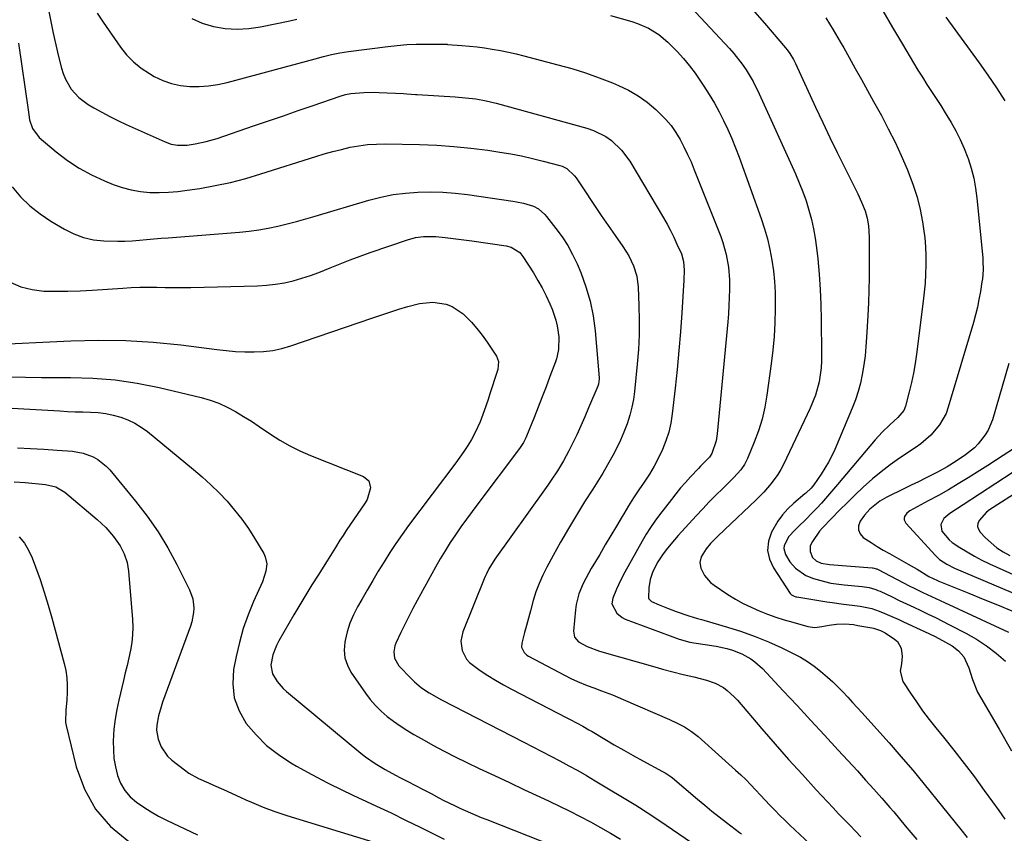
# Model space of a CAD drawing. Units: inches. Extents: x 1873196 to 1878556, y 410847 to 416098.
# Drawn here: x 1875491 to 1875844, y 413642 to 413933 of the extents above; entities that cross this region are included whole.
import ezdxf

# ---------------------------------------------------------------- set-up
doc = ezdxf.new("R2010")
doc.units = ezdxf.units.IN
doc.header["$MEASUREMENT"] = 0
doc.layers.add('7', color=7, linetype='Continuous')
doc.layers.add('8', color=7, linetype='Continuous')

msp = doc.modelspace()

# ---------------------------------------------------------------- linework, layer by layer
at = {"layer": '7', "color": 18}
for points in [[(1875753.39, 413936.96, 1768), (1875757.76, 413931.94, 1768), (1875765.3, 413923.05, 1768), (1875765.83, 413922.4, 1768), (1875766.82, 413921.07, 1768), (1875768.15, 413918.95, 1768), (1875768.9, 413917.46, 1768), (1875776.08, 413901.88, 1768), (1875778.63, 413896.43, 1768), (1875781.2, 413890.99, 1768), (1875783.83, 413885.58, 1768), (1875786.49, 413880.18, 1768), (1875790.43, 413872.29, 1768), (1875791.13, 413870.84, 1768), (1875792.46, 413867.92, 1768), (1875793.75, 413864.71, 1768), (1875794.49, 413862.1, 1768), (1875794.94, 413859.43, 1768), (1875795.2, 413855.36, 1768), (1875795.23, 413845.4, 1768), (1875795.21, 413840.87, 1768), (1875795.13, 413836.35, 1768), (1875794.97, 413831.82, 1768), (1875794.76, 413827.29, 1768), (1875794.33, 413819.45, 1768), (1875794.09, 413816.18, 1768), (1875793.77, 413812.92, 1768), (1875793.34, 413809.68, 1768), (1875792.78, 413806.21, 1768), (1875792.13, 413803.13, 1768), (1875791.33, 413800.09, 1768), (1875790.34, 413797.11, 1768), (1875789.2, 413794.17, 1768), (1875782.91, 413779.39, 1768), (1875781.84, 413777.08, 1768), (1875780.69, 413774.82, 1768), (1875779.4, 413772.63, 1768), (1875778.03, 413770.5, 1768), (1875775.39, 413766.67, 1768), (1875774.46, 413765.52, 1768), (1875772.55, 413763.71, 1768), (1875772.26, 413763.47, 1768), (1875768.3, 413760.16, 1768), (1875766.17, 413758.16, 1768), (1875764.22, 413756.01, 1768), (1875762.53, 413753.65, 1768), (1875760.29, 413749.77, 1768), (1875759.22, 413746.5, 1768), (1875758.86, 413743.27, 1768), (1875759.55, 413740.09, 1768), (1875760.95, 413736.95, 1768), (1875767.01, 413727.85, 1768), (1875767.46, 413727.35, 1768), (1875768.35, 413726.87, 1768), (1875769, 413726.67, 1768), (1875769.34, 413726.6, 1768), (1875780.04, 413724.88, 1768), (1875782.02, 413724.58, 1768), (1875786.01, 413724.05, 1768), (1875789.19, 413723.7, 1768), (1875792, 413723.33, 1768), (1875796.15, 413722.43, 1768), (1875798.83, 413721.55, 1768), (1875800.89, 413720.71, 1768), (1875802.56, 413719.98, 1768), (1875805.89, 413718.49, 1768), (1875807.54, 413717.73, 1768), (1875814.99, 413714.24, 1768), (1875818.81, 413712.39, 1768), (1875822.58, 413710.45, 1768), (1875824.99, 413709.09, 1768), (1875827.23, 413707.3, 1768), (1875829.1, 413705.11, 1768), (1875830.92, 413701.25, 1768), (1875832.18, 413697.03, 1768), (1875834.06, 413692.57, 1768), (1875835.2, 413690.43, 1768), (1875841.71, 413679.26, 1768), (1875846.19, 413671.57, 1768)], [(1875501.59, 413936.66, 1776), (1875502.37, 413932.48, 1776), (1875503.22, 413928.31, 1776), (1875504.16, 413924.16, 1776), (1875505.16, 413920.03, 1776), (1875506.23, 413915.83, 1776), (1875506.85, 413913.85, 1776), (1875507.61, 413911.94, 1776), (1875509.67, 413908.36, 1776), (1875512.39, 413905.28, 1776), (1875515.7, 413902.85, 1776), (1875517.73, 413901.67, 1776), (1875520.58, 413900.07, 1776), (1875523.45, 413898.54, 1776), (1875526.38, 413897.09, 1776), (1875529.33, 413895.71, 1776), (1875543.24, 413889.44, 1776), (1875545.43, 413888.66, 1776), (1875547.7, 413888.22, 1776), (1875551.18, 413888.22, 1776), (1875554.02, 413888.68, 1776), (1875557.97, 413889.55, 1776), (1875561.85, 413890.7, 1776), (1875574.93, 413895.14, 1776), (1875580.26, 413896.95, 1776), (1875585.59, 413898.78, 1776), (1875590.92, 413900.61, 1776), (1875596.24, 413902.45, 1776), (1875605.97, 413905.82, 1776), (1875607.83, 413906.37, 1776), (1875609.74, 413906.7, 1776), (1875614.34, 413907.09, 1776), (1875618.05, 413907.17, 1776), (1875619.91, 413907.12, 1776), (1875628.6, 413906.7, 1776), (1875629.82, 413906.64, 1776), (1875632.87, 413906.44, 1776), (1875633.48, 413906.4, 1776), (1875647.1, 413905.55, 1776), (1875650.8, 413905.24, 1776), (1875654.48, 413904.79, 1776), (1875658.14, 413904.14, 1776), (1875661.74, 413903.27, 1776), (1875694.24, 413894.31, 1776), (1875696.59, 413893.52, 1776), (1875700.99, 413891.31, 1776), (1875703.03, 413889.91, 1776), (1875706.64, 413886.52, 1776), (1875709.56, 413882.52, 1776), (1875721.62, 413862.3, 1776), (1875722.93, 413860, 1776), (1875724.19, 413857.67, 1776), (1875725.35, 413855.3, 1776), (1875726.46, 413852.89, 1776), (1875728.02, 413849.32, 1776), (1875728.83, 413846.66, 1776), (1875729.04, 413843.49, 1776), (1875728.9, 413839.94, 1776), (1875728.16, 413828.21, 1776), (1875727.68, 413821.47, 1776), (1875727.14, 413814.73, 1776), (1875726.5, 413808, 1776), (1875725.8, 413801.27, 1776), (1875724.77, 413792.08, 1776), (1875724.24, 413788.8, 1776), (1875723.52, 413785.57, 1776), (1875722.51, 413782.42, 1776), (1875721.3, 413779.32, 1776), (1875719.86, 413776.32, 1776), (1875718.3, 413773.37, 1776), (1875716.58, 413770.52, 1776), (1875714.71, 413767.66, 1776), (1875712.81, 413764.87, 1776), (1875710.94, 413762.04, 1776), (1875709.14, 413759.18, 1776), (1875707.38, 413756.29, 1776), (1875706.82, 413755.35, 1776), (1875704.82, 413751.97, 1776), (1875702.81, 413748.6, 1776), (1875700.8, 413745.22, 1776), (1875698.79, 413741.84, 1776), (1875695.76, 413736.73, 1776), (1875693.82, 413733.22, 1776), (1875692.94, 413731.42, 1776), (1875691.39, 413727.73, 1776), (1875690.4, 413723.89, 1776), (1875690.12, 413721.92, 1776), (1875689.41, 413714.36, 1776), (1875689.75, 413712.15, 1776), (1875691.21, 413710.53, 1776), (1875694.36, 413708.85, 1776), (1875698.76, 413707.18, 1776), (1875719.35, 413701.32, 1776), (1875721.22, 413700.8, 1776), (1875724.96, 413699.81, 1776), (1875728.72, 413698.87, 1776), (1875732.48, 413697.95, 1776), (1875736.99, 413696.87, 1776), (1875740.16, 413695.78, 1776), (1875743.09, 413694.13, 1776), (1875744.44, 413693.11, 1776), (1875746.94, 413690.85, 1776), (1875748.09, 413689.61, 1776), (1875756.79, 413679.45, 1776), (1875761.58, 413673.92, 1776), (1875766.42, 413668.43, 1776), (1875771.32, 413663.01, 1776), (1875776.27, 413657.62, 1776), (1875782.31, 413651.13, 1776), (1875784.28, 413649.03, 1776), (1875786.27, 413646.94, 1776), (1875788.27, 413644.87, 1776), (1875790.29, 413642.81, 1776), (1875792.3, 413640.75, 1776)], [(1875519.02, 413935.53, 1774), (1875521.09, 413932.22, 1774), (1875527.28, 413923.39, 1774), (1875529.51, 413920.61, 1774), (1875531.96, 413918.06, 1774), (1875534.71, 413915.86, 1774), (1875537.68, 413913.88, 1774), (1875539.41, 413912.89, 1774), (1875542.43, 413911.44, 1774), (1875545.54, 413910.29, 1774), (1875548.78, 413909.6, 1774), (1875552.11, 413909.22, 1774), (1875555.49, 413909.23, 1774), (1875558.84, 413909.44, 1774), (1875562.17, 413909.97, 1774), (1875565.47, 413910.69, 1774), (1875596.99, 413919.17, 1774), (1875599.93, 413919.94, 1774), (1875602.88, 413920.68, 1774), (1875605.85, 413921.33, 1774), (1875608.86, 413921.8, 1774), (1875622.94, 413923.6, 1774), (1875626.35, 413923.96, 1774), (1875629.76, 413924.24, 1774), (1875633.18, 413924.38, 1774), (1875636.61, 413924.43, 1774), (1875643.17, 413924.41, 1774), (1875643.62, 413924.39, 1774), (1875644.21, 413924.35, 1774), (1875644.35, 413924.34, 1774), (1875649.5, 413923.94, 1774), (1875652.21, 413923.7, 1774), (1875654.92, 413923.41, 1774), (1875657.63, 413923.04, 1774), (1875660.32, 413922.63, 1774), (1875663.36, 413922.09, 1774), (1875666.15, 413921.53, 1774), (1875668.92, 413920.9, 1774), (1875671.68, 413920.22, 1774), (1875683.81, 413917.06, 1774), (1875688.78, 413915.66, 1774), (1875693.7, 413914.12, 1774), (1875698.56, 413912.39, 1774), (1875703.38, 413910.52, 1774), (1875705.48, 413909.66, 1774), (1875709.09, 413907.93, 1774), (1875712.55, 413905.97, 1774), (1875715.77, 413903.64, 1774), (1875718.84, 413901.06, 1774), (1875720.37, 413899.63, 1774), (1875722.44, 413897.5, 1774), (1875724.35, 413895.25, 1774), (1875726.04, 413892.83, 1774), (1875727.58, 413890.29, 1774), (1875728.96, 413887.64, 1774), (1875730.27, 413884.96, 1774), (1875731.48, 413882.24, 1774), (1875732.63, 413879.48, 1774), (1875742.09, 413855.62, 1774), (1875742.86, 413853.48, 1774), (1875744.1, 413849.12, 1774), (1875744.9, 413844.65, 1774), (1875745.27, 413840.12, 1774), (1875745.28, 413836.62, 1774), (1875745.19, 413833.72, 1774), (1875745.07, 413830.83, 1774), (1875744.87, 413827.94, 1774), (1875744.64, 413825.06, 1774), (1875740.86, 413785.02, 1774), (1875740.45, 413782.46, 1774), (1875738.92, 413777.88, 1774), (1875738.09, 413776.65, 1774), (1875736.35, 413774.87, 1774), (1875734.85, 413773.36, 1774), (1875734.11, 413772.59, 1774), (1875731.25, 413769.52, 1774), (1875729.48, 413767.56, 1774), (1875727.76, 413765.58, 1774), (1875726.08, 413763.55, 1774), (1875724.45, 413761.49, 1774), (1875720.21, 413755.99, 1774), (1875718.55, 413753.72, 1774), (1875716.95, 413751.41, 1774), (1875715.45, 413749.03, 1774), (1875714.03, 413746.61, 1774), (1875707.81, 413735.46, 1774), (1875706.22, 413732.45, 1774), (1875704.78, 413729.35, 1774), (1875703.46, 413726.21, 1774), (1875703.09, 413724.07, 1774), (1875704.95, 413720.79, 1774), (1875706.83, 413719.22, 1774), (1875707.96, 413718.65, 1774), (1875727.28, 413711.45, 1774), (1875731.01, 413710.45, 1774), (1875732.54, 413710.19, 1774), (1875736.56, 413709.63, 1774), (1875740.44, 413709, 1774), (1875744.28, 413708.16, 1774), (1875746.3, 413707.58, 1774), (1875749.68, 413706.25, 1774), (1875752.85, 413704.46, 1774), (1875754.33, 413703.41, 1774), (1875757.01, 413700.97, 1774), (1875764.49, 413693.02, 1774), (1875769.44, 413687.73, 1774), (1875774.38, 413682.43, 1774), (1875779.29, 413677.11, 1774), (1875784.19, 413671.78, 1774), (1875791.01, 413664.31, 1774), (1875793.95, 413661.08, 1774), (1875796.88, 413657.83, 1774), (1875799.78, 413654.56, 1774), (1875802.64, 413651.26, 1774), (1875804, 413649.67, 1774), (1875806.08, 413647.21, 1774), (1875808.15, 413644.74, 1774), (1875810.2, 413642.25, 1774), (1875812.24, 413639.74, 1774)], [(1875552.79, 413933.56, 1772), (1875556.58, 413931.91, 1772), (1875560.6, 413930.69, 1772), (1875564.81, 413930.07, 1772), (1875569.01, 413929.8, 1772), (1875573.22, 413930.05, 1772), (1875577.43, 413930.65, 1772), (1875587.92, 413932.81, 1772), (1875590.42, 413933.34, 1772)], [(1875702.7, 413934.61, 1772), (1875710.33, 413932.48, 1772), (1875712.37, 413931.81, 1772), (1875716.28, 413930.09, 1772), (1875719.92, 413927.82, 1772), (1875723.23, 413925.11, 1772), (1875726.47, 413921.8, 1772), (1875728.74, 413919.28, 1772), (1875730.91, 413916.68, 1772), (1875732.95, 413913.97, 1772), (1875734.89, 413911.2, 1772), (1875736.11, 413909.36, 1772), (1875738.01, 413906.36, 1772), (1875739.83, 413903.32, 1772), (1875741.53, 413900.21, 1772), (1875743.14, 413897.05, 1772), (1875744.64, 413893.83, 1772), (1875746.08, 413890.59, 1772), (1875747.4, 413887.3, 1772), (1875748.66, 413883.98, 1772), (1875756.57, 413862.04, 1772), (1875757.78, 413858.38, 1772), (1875758.85, 413854.69, 1772), (1875759.71, 413850.94, 1772), (1875760.43, 413847.16, 1772), (1875760.95, 413843.34, 1772), (1875761.34, 413839.52, 1772), (1875761.54, 413835.67, 1772), (1875761.62, 413831.82, 1772), (1875761.61, 413829.67, 1772), (1875761.48, 413824.74, 1772), (1875761.23, 413819.82, 1772), (1875760.78, 413814.91, 1772), (1875760.21, 413810.02, 1772), (1875758.66, 413798.76, 1772), (1875757.9, 413794.47, 1772), (1875756.93, 413790.24, 1772), (1875755.64, 413786.09, 1772), (1875754.13, 413782, 1772), (1875751.71, 413776.13, 1772), (1875750.64, 413773.99, 1772), (1875749.26, 413772.04, 1772), (1875746.84, 413769.34, 1772), (1875745.99, 413768.49, 1772), (1875742.84, 413765.41, 1772), (1875740.41, 413763, 1772), (1875738.02, 413760.57, 1772), (1875735.66, 413758.1, 1772), (1875733.34, 413755.6, 1772), (1875726.86, 413748.53, 1772), (1875725.54, 413747.05, 1772), (1875723.01, 413744.01, 1772), (1875721.51, 413742.06, 1772), (1875719.59, 413739.17, 1772), (1875717.85, 413735.68, 1772), (1875716.88, 413732.84, 1772), (1875716.43, 413729.86, 1772), (1875716.31, 413726.24, 1772), (1875716.44, 413725.94, 1772), (1875717.36, 413724.99, 1772), (1875720.06, 413723.81, 1772), (1875723.11, 413722.57, 1772), (1875726.2, 413721.42, 1772), (1875730.7, 413719.83, 1772), (1875733.74, 413718.91, 1772), (1875735.27, 413718.47, 1772), (1875736.03, 413718.25, 1772), (1875744.53, 413715.78, 1772), (1875749.49, 413714.2, 1772), (1875754.39, 413712.47, 1772), (1875759.2, 413710.49, 1772), (1875763.94, 413708.34, 1772), (1875768.05, 413706.36, 1772), (1875770.64, 413705, 1772), (1875773.14, 413703.52, 1772), (1875775.54, 413701.86, 1772), (1875777.85, 413700.07, 1772), (1875780.38, 413697.92, 1772), (1875782.25, 413696.21, 1772), (1875784.06, 413694.43, 1772), (1875785.82, 413692.6, 1772), (1875787.55, 413690.73, 1772), (1875789.27, 413688.86, 1772), (1875790.99, 413686.98, 1772), (1875792.7, 413685.11, 1772), (1875798.02, 413679.26, 1772), (1875802.35, 413674.42, 1772), (1875806.62, 413669.54, 1772), (1875810.81, 413664.58, 1772), (1875814.94, 413659.57, 1772), (1875828.07, 413643.38, 1772), (1875830.35, 413640.51, 1772)], [(1875779.7, 413933.77, 1766), (1875782.34, 413929.54, 1766), (1875784.88, 413925.25, 1766), (1875786.11, 413923.08, 1766), (1875788.06, 413919.6, 1766), (1875790.24, 413915.68, 1766), (1875792.43, 413911.76, 1766), (1875794.6, 413907.84, 1766), (1875796.77, 413903.91, 1766), (1875799.59, 413898.82, 1766), (1875802.09, 413894.11, 1766), (1875804.48, 413889.35, 1766), (1875806.71, 413884.51, 1766), (1875808.83, 413879.62, 1766), (1875809.46, 413878.11, 1766), (1875811.03, 413873.89, 1766), (1875812.4, 413869.62, 1766), (1875813.45, 413865.26, 1766), (1875814.31, 413860.85, 1766), (1875814.69, 413858.38, 1766), (1875815.11, 413855.15, 1766), (1875815.41, 413851.91, 1766), (1875815.54, 413848.66, 1766), (1875815.55, 413845.4, 1766), (1875815.43, 413842.14, 1766), (1875815.24, 413838.89, 1766), (1875814.95, 413835.64, 1766), (1875814.59, 413832.4, 1766), (1875812.21, 413813.53, 1766), (1875811.71, 413810.11, 1766), (1875811.12, 413806.7, 1766), (1875810.38, 413803.32, 1766), (1875809.56, 413799.96, 1766), (1875808.2, 413794.88, 1766), (1875807.6, 413793.35, 1766), (1875805.51, 413790.77, 1766), (1875802.67, 413788.21, 1766), (1875799.9, 413785.58, 1766), (1875797.33, 413782.76, 1766), (1875783.93, 413766.83, 1766), (1875781.06, 413763.48, 1766), (1875778.13, 413760.19, 1766), (1875776.51, 413758.42, 1766), (1875775.13, 413756.95, 1766), (1875772.32, 413754.08, 1766), (1875770.21, 413751.99, 1766), (1875768.68, 413750.51, 1766), (1875766.49, 413748.2, 1766), (1875764.82, 413745.03, 1766), (1875764.67, 413743.95, 1766), (1875765.27, 413741.79, 1766), (1875766.84, 413739.2, 1766), (1875768.82, 413736.93, 1766), (1875772.51, 413734.32, 1766), (1875775.32, 413733.18, 1766), (1875779.24, 413732.07, 1766), (1875781.56, 413731.55, 1766), (1875786.26, 413730.9, 1766), (1875792.75, 413730.33, 1766), (1875793.58, 413730.24, 1766), (1875795.22, 413729.95, 1766), (1875797.62, 413729.26, 1766), (1875798.39, 413728.95, 1766), (1875799.16, 413728.61, 1766), (1875803.41, 413726.58, 1766), (1875805.99, 413725.35, 1766), (1875808.57, 413724.12, 1766), (1875811.16, 413722.91, 1766), (1875813.75, 413721.7, 1766), (1875816.34, 413720.48, 1766), (1875818.92, 413719.24, 1766), (1875821.48, 413717.96, 1766), (1875824.03, 413716.67, 1766), (1875829.85, 413713.66, 1766), (1875833.64, 413711.5, 1766), (1875837.28, 413709.14, 1766), (1875840.71, 413706.49, 1766), (1875844, 413703.63, 1766)], [(1875800.14, 413936.35, 1764), (1875803.63, 413930.38, 1764), (1875807.15, 413924.43, 1764), (1875811.12, 413917.75, 1764), (1875812.69, 413915.16, 1764), (1875814.28, 413912.59, 1764), (1875815.9, 413910.03, 1764), (1875817.55, 413907.49, 1764), (1875819.2, 413904.95, 1764), (1875820.83, 413902.4, 1764), (1875822.44, 413899.83, 1764), (1875824.53, 413896.41, 1764), (1875826.26, 413893.36, 1764), (1875827.85, 413890.25, 1764), (1875829.26, 413887.04, 1764), (1875830.54, 413883.77, 1764), (1875830.63, 413883.5, 1764), (1875831.73, 413880.02, 1764), (1875832.65, 413876.51, 1764), (1875833.31, 413872.93, 1764), (1875833.8, 413869.32, 1764), (1875835.88, 413847.97, 1764), (1875835.96, 413846.89, 1764), (1875836.02, 413843.64, 1764), (1875835.76, 413840.4, 1764), (1875835.61, 413839.32, 1764), (1875835.04, 413835.84, 1764), (1875834.53, 413833.04, 1764), (1875833.95, 413830.26, 1764), (1875833.26, 413827.5, 1764), (1875832.51, 413824.76, 1764), (1875823.56, 413794.52, 1764), (1875822.73, 413792.27, 1764), (1875820.44, 413788.13, 1764), (1875817.31, 413784.49, 1764), (1875813.69, 413781.33, 1764), (1875811.73, 413779.92, 1764), (1875806.12, 413776.21, 1764), (1875802.77, 413773.87, 1764), (1875799.51, 413771.42, 1764), (1875796.38, 413768.8, 1764), (1875793.14, 413765.89, 1764), (1875790.28, 413763.15, 1764), (1875787.45, 413760.39, 1764), (1875784.65, 413757.59, 1764), (1875781.87, 413754.77, 1764), (1875778.44, 413751.24, 1764), (1875777.45, 413750.13, 1764), (1875774.9, 413746.47, 1764), (1875774.17, 413744.83, 1764), (1875774.07, 413742.81, 1764), (1875774.94, 413740.76, 1764), (1875776.29, 413739.47, 1764), (1875778.11, 413738.7, 1764), (1875781.06, 413738.16, 1764), (1875796.35, 413737.04, 1764), (1875796.59, 413737.02, 1764), (1875797.06, 413736.93, 1764), (1875797.75, 413736.71, 1764), (1875797.97, 413736.62, 1764), (1875798.18, 413736.51, 1764), (1875809.81, 413730.47, 1764), (1875811.34, 413729.69, 1764), (1875814.4, 413728.19, 1764), (1875817.5, 413726.74, 1764), (1875820.6, 413725.3, 1764), (1875822.15, 413724.58, 1764), (1875845.07, 413713.94, 1764)], [(1875822.72, 413934.1, 1762), (1875834.58, 413917.73, 1762), (1875837.75, 413913.26, 1762), (1875840.84, 413908.73, 1762), (1875843.83, 413904.14, 1762)], [(1875490.83, 413924.78, 1778), (1875494.26, 413900.85, 1778), (1875494.45, 413899.1, 1778), (1875494.76, 413897.37, 1778), (1875495.79, 413894.27, 1778), (1875498.21, 413891.05, 1778), (1875504.27, 413885.92, 1778), (1875508.3, 413882.83, 1778), (1875512.49, 413880.02, 1778), (1875516.93, 413877.62, 1778), (1875521.54, 413875.5, 1778), (1875524.73, 413874.21, 1778), (1875527.9, 413873.11, 1778), (1875531.13, 413872.24, 1778), (1875534.43, 413871.69, 1778), (1875537.77, 413871.37, 1778), (1875541.15, 413871.32, 1778), (1875544.52, 413871.41, 1778), (1875547.88, 413871.69, 1778), (1875551.23, 413872.11, 1778), (1875555.68, 413872.81, 1778), (1875561.22, 413873.8, 1778), (1875566.73, 413874.96, 1778), (1875572.17, 413876.38, 1778), (1875577.57, 413877.96, 1778), (1875597.17, 413884.19, 1778), (1875600.21, 413885.12, 1778), (1875603.27, 413885.98, 1778), (1875606.36, 413886.76, 1778), (1875609.46, 413887.49, 1778), (1875612.58, 413888.06, 1778), (1875615.72, 413888.48, 1778), (1875618.87, 413888.67, 1778), (1875622.05, 413888.72, 1778), (1875634.36, 413888.46, 1778), (1875640.49, 413888.22, 1778), (1875646.6, 413887.83, 1778), (1875652.69, 413887.2, 1778), (1875658.77, 413886.43, 1778), (1875663.01, 413885.8, 1778), (1875666.94, 413885.16, 1778), (1875670.86, 413884.42, 1778), (1875674.75, 413883.54, 1778), (1875678.62, 413882.57, 1778), (1875684.5, 413880.98, 1778), (1875685.39, 413880.69, 1778), (1875687.06, 413879.86, 1778), (1875689.82, 413877.34, 1778), (1875690.38, 413876.58, 1778), (1875699.33, 413863.14, 1778), (1875700.96, 413860.71, 1778), (1875702.62, 413858.3, 1778), (1875704.3, 413855.9, 1778), (1875707.13, 413851.96, 1778), (1875709.23, 413848.65, 1778), (1875710.92, 413845.1, 1778), (1875712.06, 413841.36, 1778), (1875712.56, 413837.49, 1778), (1875712.84, 413830.92, 1778), (1875712.95, 413825.67, 1778), (1875712.91, 413820.43, 1778), (1875712.64, 413815.19, 1778), (1875712.23, 413809.95, 1778), (1875711.24, 413800.16, 1778), (1875710.85, 413797.29, 1778), (1875710.32, 413794.45, 1778), (1875709.59, 413791.66, 1778), (1875708.59, 413788.49, 1778), (1875707.48, 413785.58, 1778), (1875706.28, 413782.72, 1778), (1875704.92, 413779.92, 1778), (1875703.47, 413777.16, 1778), (1875701.57, 413773.83, 1778), (1875699.87, 413770.94, 1778), (1875698.12, 413768.07, 1778), (1875696.35, 413765.22, 1778), (1875693.4, 413760.58, 1778), (1875690.47, 413755.84, 1778), (1875687.59, 413751.07, 1778), (1875684.81, 413746.24, 1778), (1875682.09, 413741.37, 1778), (1875679.88, 413737.3, 1778), (1875678.42, 413734.4, 1778), (1875677.1, 413731.44, 1778), (1875675.99, 413728.4, 1778), (1875675.02, 413725.3, 1778), (1875674, 413721.61, 1778), (1875673.3, 413719.02, 1778), (1875672.61, 413716.41, 1778), (1875671.93, 413713.81, 1778), (1875670.95, 413710.02, 1778), (1875670.87, 413708.63, 1778), (1875671.72, 413706.73, 1778), (1875672.74, 413705.75, 1778), (1875673.34, 413705.37, 1778), (1875688.51, 413697.44, 1778), (1875690.8, 413696.33, 1778), (1875694.35, 413694.91, 1778), (1875696.74, 413694.02, 1778), (1875699.45, 413693.02, 1778), (1875703.34, 413691.53, 1778), (1875705.26, 413690.74, 1778), (1875707.18, 413689.93, 1778), (1875723.76, 413682.74, 1778), (1875726.5, 413681.47, 1778), (1875729.16, 413680.07, 1778), (1875731.7, 413678.47, 1778), (1875734.05, 413676.6, 1778), (1875747.45, 413664.66, 1778), (1875749.3, 413662.95, 1778), (1875751.12, 413661.21, 1778), (1875752.87, 413659.4, 1778), (1875754.61, 413657.55, 1778), (1875756.3, 413655.69, 1778), (1875758.01, 413653.85, 1778), (1875759.74, 413652.03, 1778), (1875761.48, 413650.23, 1778), (1875763.25, 413648.44, 1778), (1875765.03, 413646.68, 1778), (1875766.84, 413644.94, 1778), (1875768.67, 413643.21, 1778), (1875784.76, 413628.24, 1778)], [(1875487.77, 413839.26, 1782), (1875491.59, 413837.58, 1782), (1875495.65, 413836.59, 1782), (1875499.86, 413836.05, 1782), (1875504.19, 413835.96, 1782), (1875508.52, 413835.96, 1782), (1875512.85, 413836.11, 1782), (1875517.18, 413836.35, 1782), (1875528.11, 413837.14, 1782), (1875531.15, 413837.31, 1782), (1875534.2, 413837.42, 1782), (1875537.25, 413837.44, 1782), (1875540.3, 413837.4, 1782), (1875543.35, 413837.34, 1782), (1875546.4, 413837.31, 1782), (1875549.45, 413837.33, 1782), (1875552.5, 413837.38, 1782), (1875576.38, 413837.93, 1782), (1875579.6, 413838.12, 1782), (1875582.79, 413838.47, 1782), (1875585.96, 413839.04, 1782), (1875589.1, 413839.76, 1782), (1875592.2, 413840.66, 1782), (1875595.28, 413841.64, 1782), (1875598.31, 413842.74, 1782), (1875602.38, 413844.37, 1782), (1875605.92, 413845.81, 1782), (1875609.47, 413847.2, 1782), (1875613.04, 413848.52, 1782), (1875616.64, 413849.8, 1782), (1875630.04, 413854.41, 1782), (1875632.86, 413855.17, 1782), (1875635.76, 413855.56, 1782), (1875640.16, 413855.55, 1782), (1875643.49, 413855.21, 1782), (1875648.28, 413854.63, 1782), (1875653.06, 413853.99, 1782), (1875665.32, 413852.27, 1782), (1875667.1, 413851.82, 1782), (1875670.2, 413849.9, 1782), (1875671.34, 413848.48, 1782), (1875675.08, 413842.57, 1782), (1875676.7, 413839.88, 1782), (1875678.22, 413837.15, 1782), (1875679.62, 413834.34, 1782), (1875680.93, 413831.5, 1782), (1875681.76, 413829.57, 1782), (1875683.13, 413825.65, 1782), (1875683.59, 413823.63, 1782), (1875684.16, 413819.68, 1782), (1875684.08, 413815.16, 1782), (1875683.61, 413812.93, 1782), (1875683.29, 413811.84, 1782), (1875682.93, 413810.76, 1782), (1875680.99, 413805.52, 1782), (1875679.61, 413801.83, 1782), (1875678.21, 413798.15, 1782), (1875676.77, 413794.48, 1782), (1875675.32, 413790.82, 1782), (1875672.61, 413784.11, 1782), (1875672.36, 413783.53, 1782), (1875671.52, 413781.81, 1782), (1875670.13, 413779.68, 1782), (1875655.18, 413759.92, 1782), (1875653.13, 413757.18, 1782), (1875651.12, 413754.43, 1782), (1875649.14, 413751.65, 1782), (1875647.18, 413748.86, 1782), (1875645.29, 413746.02, 1782), (1875643.45, 413743.15, 1782), (1875641.7, 413740.22, 1782), (1875640.02, 413737.25, 1782), (1875633.47, 413725.33, 1782), (1875631.95, 413722.5, 1782), (1875630.47, 413719.65, 1782), (1875629.04, 413716.77, 1782), (1875627.65, 413713.87, 1782), (1875625.87, 413710.07, 1782), (1875625.49, 413709.04, 1782), (1875625.14, 413706.91, 1782), (1875625.4, 413704.74, 1782), (1875626.96, 413701.95, 1782), (1875631.31, 413697.35, 1782), (1875632.49, 413696.19, 1782), (1875635.03, 413694.07, 1782), (1875637.8, 413692.22, 1782), (1875642.14, 413689.76, 1782), (1875671.61, 413674.63, 1782), (1875674.84, 413672.96, 1782), (1875678.07, 413671.29, 1782), (1875681.3, 413669.61, 1782), (1875684.52, 413667.92, 1782), (1875687.73, 413666.21, 1782), (1875690.92, 413664.45, 1782), (1875694.07, 413662.64, 1782), (1875697.2, 413660.79, 1782), (1875711.69, 413652.05, 1782), (1875713.07, 413651.21, 1782), (1875715.8, 413649.48, 1782), (1875718.51, 413647.69, 1782), (1875722.53, 413644.97, 1782), (1875738.79, 413633.82, 1782)], [(1875479.45, 413816.81, 1784), (1875509.57, 413818.3, 1784), (1875519.42, 413818.52, 1784), (1875529.25, 413818.4, 1784), (1875539.06, 413817.75, 1784), (1875548.86, 413816.76, 1784), (1875561.76, 413815.11, 1784), (1875565.1, 413814.75, 1784), (1875568.45, 413814.47, 1784), (1875571.81, 413814.32, 1784), (1875575.17, 413814.25, 1784), (1875578.5, 413814.42, 1784), (1875581.81, 413814.8, 1784), (1875585.05, 413815.51, 1784), (1875588.26, 413816.43, 1784), (1875617.26, 413826.4, 1784), (1875620.48, 413827.48, 1784), (1875623.7, 413828.54, 1784), (1875626.93, 413829.56, 1784), (1875630.18, 413830.56, 1784), (1875634.34, 413831.65, 1784), (1875639.11, 413832.04, 1784), (1875643.85, 413831.34, 1784), (1875646.04, 413830.54, 1784), (1875649.92, 413827.86, 1784), (1875652.88, 413824.89, 1784), (1875654.89, 413822.64, 1784), (1875656.74, 413820.26, 1784), (1875658.49, 413817.8, 1784), (1875661.84, 413812.72, 1784), (1875662.55, 413810.79, 1784), (1875662.31, 413807.99, 1784), (1875662.12, 413807.31, 1784), (1875659.49, 413799.25, 1784), (1875658.83, 413797.25, 1784), (1875657.49, 413793.25, 1784), (1875656.05, 413789.28, 1784), (1875654.29, 413785.47, 1784), (1875652.87, 413782.93, 1784), (1875651.57, 413780.79, 1784), (1875650.21, 413778.68, 1784), (1875648.79, 413776.61, 1784), (1875647.31, 413774.58, 1784), (1875630.43, 413752.11, 1784), (1875628.12, 413748.95, 1784), (1875625.88, 413745.74, 1784), (1875623.72, 413742.47, 1784), (1875621.62, 413739.17, 1784), (1875619.58, 413735.81, 1784), (1875617.57, 413732.45, 1784), (1875615.59, 413729.07, 1784), (1875613.64, 413725.67, 1784), (1875612.15, 413723.06, 1784), (1875610.69, 413720.17, 1784), (1875609.43, 413717.2, 1784), (1875608.46, 413714.12, 1784), (1875607.68, 413710.98, 1784), (1875607.57, 413710.39, 1784), (1875607.37, 413707.55, 1784), (1875607.61, 413704.81, 1784), (1875608.49, 413702.2, 1784), (1875609.8, 413699.68, 1784), (1875614.96, 413692.19, 1784), (1875616.69, 413689.9, 1784), (1875618.54, 413687.73, 1784), (1875620.58, 413685.73, 1784), (1875622.74, 413683.84, 1784), (1875625.03, 413682.1, 1784), (1875627.37, 413680.44, 1784), (1875629.79, 413678.88, 1784), (1875632.26, 413677.4, 1784), (1875635.13, 413675.77, 1784), (1875639.1, 413673.57, 1784), (1875643.09, 413671.43, 1784), (1875647.13, 413669.38, 1784), (1875651.21, 413667.39, 1784), (1875655.71, 413665.25, 1784), (1875661.11, 413662.69, 1784), (1875666.52, 413660.14, 1784), (1875671.94, 413657.62, 1784), (1875677.36, 413655.1, 1784), (1875680.71, 413653.55, 1784), (1875684.44, 413651.78, 1784), (1875688.15, 413649.96, 1784), (1875691.83, 413648.05, 1784), (1875695.47, 413646.1, 1784), (1875699.08, 413644.08, 1784), (1875702.66, 413642.01, 1784), (1875706.21, 413639.89, 1784)], [(1875845.25, 413810.1, 1762), (1875839.33, 413790.02, 1762), (1875837.82, 413786.3, 1762), (1875836.8, 413784.59, 1762), (1875834.29, 413781.42, 1762), (1875832.88, 413779.99, 1762), (1875829.72, 413777.49, 1762), (1875826.36, 413775.21, 1762), (1875823.09, 413773.14, 1762), (1875819.69, 413771.29, 1762), (1875815.42, 413769.13, 1762), (1875812.84, 413767.83, 1762), (1875810.25, 413766.55, 1762), (1875807.66, 413765.27, 1762), (1875801.59, 413762.28, 1762), (1875799, 413760.81, 1762), (1875795.49, 413758.06, 1762), (1875793.51, 413755.86, 1762), (1875791.99, 413753.69, 1762), (1875791.44, 413752.08, 1762), (1875791.37, 413750.57, 1762), (1875792.02, 413749.2, 1762), (1875793.14, 413747.92, 1762), (1875796, 413746.03, 1762), (1875798.14, 413744.68, 1762), (1875800.3, 413743.39, 1762), (1875802.49, 413742.12, 1762), (1875807.57, 413739.28, 1762), (1875809.17, 413738.37, 1762), (1875812.36, 413736.51, 1762), (1875816.61, 413733.95, 1762), (1875818.13, 413733.16, 1762), (1875819.69, 413732.47, 1762), (1875820.21, 413732.26, 1762), (1875830.89, 413727.93, 1762), (1875836.03, 413725.85, 1762), (1875841.16, 413723.77, 1762), (1875846.3, 413721.68, 1762)], [(1875487.59, 413805.38, 1786), (1875493.33, 413805.24, 1786), (1875499.08, 413805.18, 1786), (1875504.82, 413805.17, 1786), (1875509.42, 413805.18, 1786), (1875517.44, 413804.93, 1786), (1875525.41, 413804.29, 1786), (1875533.31, 413803.09, 1786), (1875541.17, 413801.51, 1786), (1875556.22, 413797.93, 1786), (1875559.42, 413797.01, 1786), (1875562.54, 413795.91, 1786), (1875565.54, 413794.53, 1786), (1875568.47, 413792.96, 1786), (1875571.33, 413791.22, 1786), (1875574.15, 413789.45, 1786), (1875576.94, 413787.61, 1786), (1875580.94, 413784.88, 1786), (1875584.37, 413782.67, 1786), (1875587.89, 413780.63, 1786), (1875591.54, 413778.83, 1786), (1875595.28, 413777.21, 1786), (1875614.22, 413769.75, 1786), (1875616.17, 413768.14, 1786), (1875616.79, 413765.69, 1786), (1875615.63, 413761.52, 1786), (1875614.9, 413760.25, 1786), (1875608.09, 413750.32, 1786), (1875606.96, 413748.62, 1786), (1875605.85, 413746.9, 1786), (1875604.24, 413744.29, 1786), (1875602.48, 413741.37, 1786), (1875601.3, 413739.49, 1786), (1875598, 413734.38, 1786), (1875595.77, 413730.87, 1786), (1875593.58, 413727.34, 1786), (1875591.45, 413723.78, 1786), (1875589.35, 413720.19, 1786), (1875584, 413710.86, 1786), (1875583.16, 413709.23, 1786), (1875581.83, 413705.83, 1786), (1875581.12, 413702.12, 1786), (1875581.67, 413699.1, 1786), (1875583.34, 413696.32, 1786), (1875585.53, 413693.87, 1786), (1875586.76, 413692.75, 1786), (1875613.35, 413670.71, 1786), (1875614.99, 413669.41, 1786), (1875618.41, 413667.01, 1786), (1875622, 413664.86, 1786), (1875625.68, 413662.84, 1786), (1875627.53, 413661.87, 1786), (1875630.11, 413660.54, 1786), (1875632.89, 413659.11, 1786), (1875635.67, 413657.67, 1786), (1875638.44, 413656.22, 1786), (1875641.21, 413654.76, 1786), (1875643.02, 413653.8, 1786), (1875646.78, 413651.91, 1786), (1875648.69, 413651.02, 1786), (1875652.55, 413649.33, 1786), (1875656.44, 413647.72, 1786), (1875658.4, 413646.94, 1786), (1875682.91, 413637.33, 1786)], [(1875477.72, 413794.74, 1788), (1875505.62, 413793.15, 1788), (1875508.37, 413793.01, 1788), (1875511.12, 413792.89, 1788), (1875513.87, 413792.8, 1788), (1875516.63, 413792.74, 1788), (1875519.36, 413792.56, 1788), (1875522.07, 413792.24, 1788), (1875524.74, 413791.68, 1788), (1875527.38, 413790.96, 1788), (1875529.97, 413789.98, 1788), (1875532.43, 413788.82, 1788), (1875534.75, 413787.38, 1788), (1875536.96, 413785.77, 1788), (1875553.44, 413772.23, 1788), (1875556.59, 413769.53, 1788), (1875559.65, 413766.74, 1788), (1875562.6, 413763.83, 1788), (1875565.46, 413760.83, 1788), (1875568.15, 413757.69, 1788), (1875570.72, 413754.45, 1788), (1875573.08, 413751.06, 1788), (1875575.31, 413747.57, 1788), (1875578.58, 413742.12, 1788), (1875579.14, 413740.93, 1788), (1875579.65, 413738.42, 1788), (1875579.38, 413735.79, 1788), (1875578.14, 413731.97, 1788), (1875574.96, 413724.94, 1788), (1875572.99, 413720.14, 1788), (1875571.25, 413715.27, 1788), (1875569.85, 413710.29, 1788), (1875568.69, 413705.23, 1788), (1875567.81, 413700.68, 1788), (1875567.49, 413695.5, 1788), (1875568, 413690.51, 1788), (1875569.74, 413685.81, 1788), (1875572.31, 413681.3, 1788), (1875575.81, 413677.21, 1788), (1875579.6, 413673.44, 1788), (1875583.82, 413670.16, 1788), (1875588.32, 413667.2, 1788), (1875590.32, 413666.06, 1788), (1875595.82, 413663.01, 1788), (1875601.38, 413660.06, 1788), (1875607.02, 413657.28, 1788), (1875612.71, 413654.6, 1788), (1875613.59, 413654.2, 1788), (1875618.87, 413651.77, 1788), (1875624.13, 413649.3, 1788), (1875629.36, 413646.77, 1788), (1875634.57, 413644.2, 1788), (1875643.1, 413639.92, 1788)], [(1875489.3, 413767.74, 1792), (1875493.21, 413767.49, 1792), (1875500.53, 413766.87, 1792), (1875504.17, 413765.99, 1792), (1875507.37, 413764.05, 1792), (1875518.98, 413754.29, 1792), (1875522.05, 413751.42, 1792), (1875524.8, 413748.25, 1792), (1875527.22, 413744.83, 1792), (1875528.68, 413741.98, 1792), (1875529.71, 413738.97, 1792), (1875530.22, 413735.83, 1792), (1875531.59, 413718.48, 1792), (1875531.69, 413715.72, 1792), (1875531.63, 413712.98, 1792), (1875531.32, 413710.25, 1792), (1875530.86, 413707.52, 1792), (1875530.27, 413704.81, 1792), (1875529.66, 413702.11, 1792), (1875529.02, 413699.41, 1792), (1875528.38, 413696.71, 1792), (1875526.68, 413689.71, 1792), (1875525.95, 413686.27, 1792), (1875525.36, 413682.81, 1792), (1875524.98, 413679.31, 1792), (1875524.71, 413674.98, 1792), (1875524.75, 413671.88, 1792), (1875524.98, 413668.81, 1792), (1875525.5, 413665.77, 1792), (1875526.22, 413662.75, 1792), (1875527.36, 413659.94, 1792), (1875528.82, 413657.36, 1792), (1875530.76, 413655.12, 1792), (1875533.03, 413653.11, 1792), (1875535.61, 413651.35, 1792), (1875538.25, 413649.69, 1792), (1875540.97, 413648.18, 1792), (1875543.75, 413646.76, 1792), (1875554.92, 413641.43, 1792)], [(1875846.36, 413771.04, 1758), (1875828.88, 413759.54, 1758), (1875826.45, 413758.03, 1758), (1875824.04, 413756.51, 1758), (1875821.95, 413754.64, 1758), (1875820.86, 413752.53, 1758), (1875821.27, 413750.19, 1758), (1875823.88, 413746.97, 1758), (1875824.98, 413746.11, 1758), (1875827.69, 413744.31, 1758), (1875830.26, 413742.68, 1758), (1875832.88, 413741.15, 1758), (1875835.57, 413739.74, 1758), (1875838.31, 413738.42, 1758), (1875853.9, 413731.36, 1758)], [(1875849.91, 413765.22, 1756), (1875838.33, 413757.72, 1756), (1875837.25, 413756.93, 1756), (1875834.57, 413754, 1756), (1875834.15, 413752.9, 1756), (1875834.02, 413751.83, 1756), (1875834.33, 413750.8, 1756), (1875834.94, 413749.79, 1756), (1875836.86, 413747.77, 1756), (1875838.84, 413745.91, 1756), (1875840.94, 413744.21, 1756), (1875843.21, 413742.75, 1756), (1875845.61, 413741.46, 1756)], [(1875491, 413748.13, 1794), (1875492.9, 413745.86, 1794), (1875494.42, 413743.32, 1794), (1875495.69, 413740.6, 1794), (1875496.91, 413737.34, 1794), (1875498.52, 413732.82, 1794), (1875500.04, 413728.28, 1794), (1875501.44, 413723.7, 1794), (1875502.75, 413719.08, 1794), (1875507.15, 413702.75, 1794), (1875507.7, 413700.23, 1794), (1875508.09, 413697.69, 1794), (1875508.24, 413695.13, 1794), (1875508.22, 413692.55, 1794), (1875508.06, 413689.64, 1794), (1875507.77, 413686.23, 1794), (1875507.67, 413681.72, 1794), (1875507.87, 413680.61, 1794), (1875511.46, 413665.75, 1794), (1875514.38, 413657.81, 1794), (1875518.32, 413650.6, 1794), (1875523.79, 413644.45, 1794), (1875530.27, 413639.03, 1794)]]:
    msp.add_polyline3d(points, dxfattribs=at)
at = {"layer": '8', "color": 18}
for points in [[(1875724.57, 413945.06, 1770), (1875745.22, 413922.87, 1770), (1875746.84, 413921.04, 1770), (1875749.84, 413917.2, 1770), (1875751.23, 413915.19, 1770), (1875753.74, 413911, 1770), (1875755.92, 413906.63, 1770), (1875768.84, 413877.98, 1770), (1875770.2, 413874.8, 1770), (1875771.48, 413871.59, 1770), (1875772.63, 413868.33, 1770), (1875773.69, 413865.04, 1770), (1875774.6, 413861.71, 1770), (1875775.37, 413858.35, 1770), (1875775.96, 413854.95, 1770), (1875776.41, 413851.53, 1770), (1875776.83, 413847.54, 1770), (1875777.31, 413842.1, 1770), (1875777.7, 413836.66, 1770), (1875777.94, 413831.21, 1770), (1875778.08, 413825.75, 1770), (1875778.22, 413813.55, 1770), (1875778.17, 413811.04, 1770), (1875778.02, 413808.55, 1770), (1875777.72, 413806.07, 1770), (1875777.31, 413803.6, 1770), (1875776.03, 413798.78, 1770), (1875774.17, 413794.15, 1770), (1875764.53, 413773.97, 1770), (1875763.59, 413772.17, 1770), (1875762.56, 413770.42, 1770), (1875760.18, 413767.14, 1770), (1875757.49, 413764.08, 1770), (1875754.62, 413761.19, 1770), (1875743.58, 413750.76, 1770), (1875741.01, 413748.26, 1770), (1875738.51, 413745.67, 1770), (1875736.88, 413743.85, 1770), (1875735.09, 413741, 1770), (1875734.61, 413738.94, 1770), (1875735.02, 413736.87, 1770), (1875736.3, 413734.32, 1770), (1875738.43, 413731.8, 1770), (1875739.75, 413730.75, 1770), (1875744.71, 413727.49, 1770), (1875747.4, 413725.83, 1770), (1875750.16, 413724.28, 1770), (1875753, 413722.89, 1770), (1875755.89, 413721.62, 1770), (1875758.85, 413720.48, 1770), (1875761.84, 413719.4, 1770), (1875764.85, 413718.44, 1770), (1875767.9, 413717.54, 1770), (1875773.26, 413716.05, 1770), (1875775.79, 413715.68, 1770), (1875778.34, 413715.96, 1770), (1875780.91, 413716.47, 1770), (1875783.51, 413716.8, 1770), (1875786.54, 413716.99, 1770), (1875789.63, 413716.68, 1770), (1875791.17, 413716.43, 1770), (1875796.17, 413715.52, 1770), (1875796.8, 413715.39, 1770), (1875799.27, 413714.6, 1770), (1875800.97, 413713.69, 1770), (1875804.28, 413711.52, 1770), (1875805.33, 413710.59, 1770), (1875806.68, 413708.29, 1770), (1875807.03, 413705.32, 1770), (1875806.77, 413702.63, 1770), (1875806.3, 413700.01, 1770), (1875807.26, 413696.36, 1770), (1875809.97, 413692.2, 1770), (1875812.13, 413689.01, 1770), (1875814.35, 413685.87, 1770), (1875816.67, 413682.79, 1770), (1875819.05, 413679.77, 1770), (1875821.78, 413676.41, 1770), (1875825.53, 413671.71, 1770), (1875829.24, 413666.97, 1770), (1875832.87, 413662.18, 1770), (1875836.44, 413657.34, 1770), (1875839.39, 413653.28, 1770), (1875841.59, 413650.18, 1770), (1875843.75, 413647.06, 1770)], [(1875488.52, 413873.36, 1780), (1875491.58, 413869.83, 1780), (1875494.87, 413866.57, 1780), (1875498.51, 413863.69, 1780), (1875502.38, 413861.08, 1780), (1875507.27, 413858.16, 1780), (1875510.6, 413856.5, 1780), (1875514.04, 413855.2, 1780), (1875517.64, 413854.42, 1780), (1875521.34, 413854, 1780), (1875526.31, 413853.87, 1780), (1875528.9, 413853.9, 1780), (1875531.48, 413854.03, 1780), (1875534.07, 413854.24, 1780), (1875536.65, 413854.49, 1780), (1875539.23, 413854.73, 1780), (1875541.82, 413854.95, 1780), (1875544.4, 413855.16, 1780), (1875569.88, 413857.17, 1780), (1875573.33, 413857.52, 1780), (1875576.77, 413857.97, 1780), (1875580.18, 413858.58, 1780), (1875583.57, 413859.3, 1780), (1875586.95, 413860.13, 1780), (1875590.31, 413860.99, 1780), (1875593.66, 413861.91, 1780), (1875597, 413862.87, 1780), (1875616.18, 413868.58, 1780), (1875620.49, 413869.69, 1780), (1875624.84, 413870.58, 1780), (1875629.25, 413871.14, 1780), (1875633.69, 413871.48, 1780), (1875638.15, 413871.53, 1780), (1875642.61, 413871.42, 1780), (1875647.05, 413871.07, 1780), (1875651.48, 413870.56, 1780), (1875667.76, 413868.24, 1780), (1875669.01, 413868.04, 1780), (1875671.48, 413867.55, 1780), (1875675.08, 413866.47, 1780), (1875676.84, 413865.48, 1780), (1875679.13, 413863.48, 1780), (1875679.8, 413862.71, 1780), (1875683.15, 413858.48, 1780), (1875685.33, 413855.48, 1780), (1875687.34, 413852.38, 1780), (1875689.09, 413849.13, 1780), (1875690.68, 413845.77, 1780), (1875692, 413842.65, 1780), (1875693.87, 413837.6, 1780), (1875695.4, 413832.47, 1780), (1875696.44, 413827.21, 1780), (1875697.15, 413821.88, 1780), (1875698.58, 413805.02, 1780), (1875698.6, 413804.64, 1780), (1875698.34, 413802.77, 1780), (1875698.09, 413802.06, 1780), (1875694.85, 413794.23, 1780), (1875693.48, 413791, 1780), (1875692.06, 413787.8, 1780), (1875690.57, 413784.64, 1780), (1875689.03, 413781.49, 1780), (1875687.73, 413778.91, 1780), (1875685.79, 413775.29, 1780), (1875683.65, 413771.77, 1780), (1875681.38, 413768.33, 1780), (1875680.21, 413766.63, 1780), (1875679.03, 413764.95, 1780), (1875661.31, 413740.08, 1780), (1875659.17, 413736.67, 1780), (1875658.26, 413734.87, 1780), (1875657.85, 413733.95, 1780), (1875657.45, 413733.02, 1780), (1875649.85, 413714.06, 1780), (1875649.15, 413710.75, 1780), (1875649.58, 413707.4, 1780), (1875651.11, 413704.38, 1780), (1875652.24, 413703.14, 1780), (1875656.04, 413700.32, 1780), (1875658.77, 413698.52, 1780), (1875661.55, 413696.79, 1780), (1875664.39, 413695.16, 1780), (1875667.27, 413693.61, 1780), (1875687.07, 413683.38, 1780), (1875688.21, 413682.79, 1780), (1875690.48, 413681.58, 1780), (1875692.73, 413680.33, 1780), (1875694.96, 413679.05, 1780), (1875696.06, 413678.4, 1780), (1875700.59, 413675.7, 1780), (1875703.98, 413673.71, 1780), (1875707.38, 413671.75, 1780), (1875710.8, 413669.85, 1780), (1875714.25, 413667.97, 1780), (1875721.3, 413664.18, 1780), (1875722.22, 413663.67, 1780), (1875724.39, 413662.22, 1780), (1875724.8, 413661.88, 1780), (1875733.83, 413654.21, 1780), (1875736.39, 413652.07, 1780), (1875738.97, 413649.96, 1780), (1875741.59, 413647.89, 1780), (1875744.22, 413645.84, 1780), (1875748.83, 413642.33, 1780), (1875749.53, 413641.79, 1780)], [(1875490.43, 413780, 1790), (1875495.16, 413779.72, 1790), (1875499.88, 413779.42, 1790), (1875504.6, 413779.11, 1790), (1875510.17, 413778.73, 1790), (1875513.95, 413778.1, 1790), (1875517.54, 413776.75, 1790), (1875519.21, 413775.79, 1790), (1875522.19, 413773.43, 1790), (1875523.51, 413772.03, 1790), (1875532.73, 413760.86, 1790), (1875536.86, 413755.49, 1790), (1875540.74, 413749.95, 1790), (1875544.23, 413744.17, 1790), (1875547.46, 413738.21, 1790), (1875552.03, 413729.08, 1790), (1875553.15, 413725.96, 1790), (1875553.53, 413722.66, 1790), (1875553.44, 413720.99, 1790), (1875552.85, 413717.71, 1790), (1875552.36, 413716.1, 1790), (1875542.39, 413688.94, 1790), (1875541.83, 413687.31, 1790), (1875540.89, 413684, 1790), (1875540.29, 413680.65, 1790), (1875540.23, 413678.97, 1790), (1875540.8, 413675.66, 1790), (1875541.83, 413672.94, 1790), (1875544.15, 413669.59, 1790), (1875545.67, 413668.17, 1790), (1875550.2, 413664.71, 1790), (1875551.81, 413663.58, 1790), (1875555.2, 413661.63, 1790), (1875558.8, 413660.05, 1790), (1875560.61, 413659.28, 1790), (1875564.21, 413657.67, 1790), (1875570.14, 413654.94, 1790), (1875572.18, 413654.02, 1790), (1875574.23, 413653.12, 1790), (1875578.37, 413651.4, 1790), (1875582.56, 413649.83, 1790), (1875586.81, 413648.43, 1790), (1875617.67, 413638.92, 1790)], [(1875846.92, 413779.61, 1760), (1875843.22, 413777.17, 1760), (1875840.46, 413775.37, 1760), (1875837.68, 413773.58, 1760), (1875834.89, 413771.82, 1760), (1875830.68, 413769.2, 1760), (1875827.14, 413767.06, 1760), (1875823.59, 413764.97, 1760), (1875819.99, 413762.93, 1760), (1875816.37, 413760.95, 1760), (1875809.77, 413757.4, 1760), (1875808.69, 413756.55, 1760), (1875807.93, 413755.4, 1760), (1875807.79, 413754.76, 1760), (1875807.78, 413754.15, 1760), (1875808.33, 413753.02, 1760), (1875818.94, 413741.44, 1760), (1875820.44, 413740.02, 1760), (1875823.02, 413738.28, 1760), (1875825.82, 413736.9, 1760), (1875857.07, 413723.62, 1760)]]:
    msp.add_polyline3d(points, dxfattribs=at)

doc.saveas('drawing.dxf')
